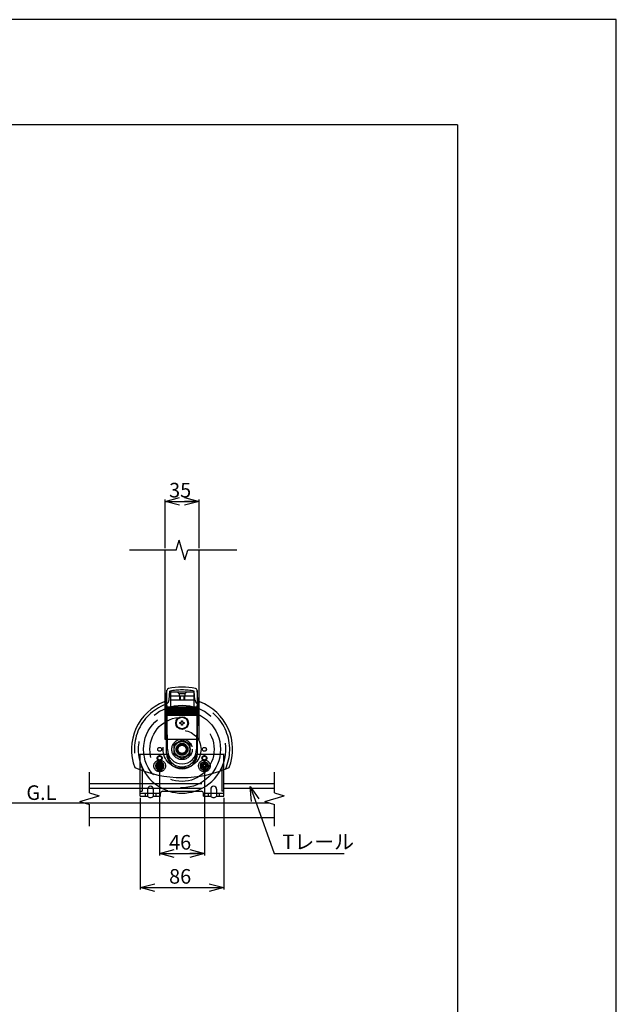
# Model space of a CAD drawing. Extents: x -69 to 374, y -59 to 270.
# Drawn here: x 313 to 374, y 169 to 270 of the extents above; entities that cross this region are included whole.
import ezdxf

# ---------------------------------------------------------------- set-up
doc = ezdxf.new("R2010")
doc.units = 0
doc.linetypes.add('DASHED2_18', pattern=[9.525, 6.35, -3.175])
for name, color, linetype in [('_0-0_0', 7, 'CONTINUOUS'), ('_0-1_LAYER_1', 7, 'CONTINUOUS'), ('_0-2_LAYER_2', 7, 'CONTINUOUS')]:
    doc.layers.add(name, color=color, linetype=linetype)
doc.styles.get("Standard").update_dxf_attribs({"font": 'txt', "bigfont": 'bigfont.shx'})

msp = doc.modelspace()

# ---------------------------------------------------------------- linework, layer by layer
at = {"layer": '_0-0_0', "color": 7, "linetype": 'Continuous'}
for p, q in [((374.13, 269.95), (-68.81, 269.95)), ((374.13, -59.37), (374.13, 269.95))]:
    msp.add_line(p, q, dxfattribs=at)
at = {"layer": '_0-0_0', "color": 3, "linetype": 'Continuous'}
for q in [(-53, 259.14), (357.81, -34.7)]:
    msp.add_line((357.81, 259.14), q, dxfattribs=at)
at = {"layer": '_0-1_LAYER_1', "color": 7, "linetype": 'Continuous'}
for p, q in [((328.9, 215.47), (329.2, 216.47)), ((329.8, 214.47), (329.2, 216.47)), ((328.9, 215.47), (324.09, 215.47)), ((327.75, 200.14), (327.75, 215.47)), ((329.8, 214.47), (330.1, 215.47)), ((335.13, 215.47), (330.1, 215.47)), ((331.25, 200.14), (331.25, 215.47)), ((327.87, 200.12), (327.95, 201.07)), ((328, 195), (327.95, 201.05)), ((331.05, 201.05), (331, 195)), ((331.13, 200.12), (331.05, 201.07)), ((327.9, 194.6), (327.87, 200.15)), ((327.96, 199.37), (331.03, 199.37)), ((327.97, 199.3), (331.02, 199.3)), ((331.1, 194.6), (331.13, 200.15)), ((327.97, 199.17), (331.03, 199.17)), ((327.97, 199.1), (331.03, 199.1)), ((327.97, 198.97), (331.03, 198.97)), ((327.97, 198.9), (331.03, 198.9)), ((327.97, 198.77), (331.03, 198.77)), ((327.97, 198.7), (331.03, 198.7)), ((327.97, 198.57), (331.03, 198.57)), ((327.97, 198.5), (331.03, 198.5)), ((329.28, 197.64), (329.28, 197.76)), ((329.28, 197.76), (329.39, 197.76)), ((329.39, 197.64), (329.28, 197.64)), ((329.44, 197.81), (329.44, 197.92)), ((329.44, 197.92), (329.56, 197.92)), ((329.44, 197.47), (329.44, 197.59)), ((329.56, 197.47), (329.44, 197.47)), ((329.56, 197.92), (329.56, 197.81)), ((329.56, 197.59), (329.56, 197.47)), ((329.61, 197.76), (329.73, 197.76)), ((329.73, 197.64), (329.61, 197.64)), ((329.73, 197.76), (329.73, 197.64)), ((325.2, 190.2), (325.2, 193.7)), ((333.8, 190.2), (333.8, 193.7)), ((320, 190.53), (320, 192.64)), ((339, 190.53), (339, 192.64)), ((320, 191.5), (325.2, 191.5)), ((333.8, 191.5), (339, 191.5)), ((319, 189.63), (321, 190.23)), ((320, 191), (325.2, 191)), ((320, 190.53), (321, 190.23)), ((325.2, 190.2), (325.95, 190.2)), ((325.95, 190.9), (325.95, 190.2)), ((326.55, 190.9), (326.55, 190.2)), ((326.55, 190.2), (327.3, 190.2)), ((327.3, 190.2), (327.3, 190.5)), ((327.5, 190.7), (331.5, 190.7)), ((331.7, 190.2), (331.7, 190.5)), ((331.7, 190.2), (332.45, 190.2)), ((332.45, 190.9), (332.45, 190.2)), ((333.05, 190.9), (333.05, 190.2)), ((333.05, 190.2), (333.8, 190.2)), ((333.8, 191), (339, 191)), ((338, 189.63), (340, 190.23)), ((339, 190.53), (340, 190.23)), ((309.5, 189.5), (337.5, 189.5)), ((319, 189.63), (320, 189.33)), ((319.43, 189.5), (338.43, 189.5)), ((320, 187.11), (320, 189.33)), ((338, 189.63), (339, 189.33)), ((339, 187.11), (339, 189.33)), ((320, 188), (339, 188))]:
    msp.add_line(p, q, dxfattribs=at)
at = {"layer": '_0-1_LAYER_1', "color": 7, "linetype": 'DASHED2_18'}
for p, q in [((328.17, 200.1), (328.24, 200.98)), ((328.3, 200.9), (330.7, 200.9)), ((328.3, 200.9), (328.3, 198.5)), ((328.3, 200.5), (330.7, 200.5)), ((329, 200.9), (329.2, 200.7)), ((329.8, 200.7), (329.2, 200.7)), ((329.2, 200.7), (329.2, 200.5)), ((329.25, 200.5), (329.25, 200.1)), ((329.3, 200.5), (329.3, 200.1)), ((329.7, 200.5), (329.7, 200.1)), ((329.75, 200.5), (329.75, 200.1)), ((330, 200.9), (329.8, 200.7)), ((329.8, 200.7), (329.8, 200.5)), ((330.7, 200.9), (330.7, 198.5)), ((330.83, 200.1), (330.76, 200.98)), ((327.75, 196), (327.75, 200.14)), ((328.3, 200.1), (330.7, 200.1)), ((331.25, 196), (331.25, 200.14)), ((331.25, 196), (327.75, 196)), ((329.5, 195.98), (328.65, 195.49)), ((328.65, 195.49), (328.65, 194.51)), ((330.35, 195.49), (329.5, 195.98)), ((330.35, 194.51), (330.35, 195.49)), ((325.2, 193.7), (325.2, 194.5)), ((325.2, 194.5), (328.01, 194.5)), ((328.65, 194.51), (329.5, 194.02)), ((329.5, 194.02), (330.35, 194.51)), ((330.99, 194.5), (333.8, 194.5)), ((333.8, 193.7), (333.8, 194.5)), ((325.2, 193.2), (325.4, 193.2)), ((325.4, 193.2), (325.4, 190.7)), ((327.2, 193.76), (326.8, 193.53)), ((326.8, 193.53), (326.8, 193.07)), ((326.93, 193), (326.93, 193.6)), ((326.98, 193.24), (326.98, 193.36)), ((326.98, 193.36), (327.09, 193.36)), ((327.09, 193.24), (326.98, 193.24)), ((327.14, 193.41), (327.14, 193.52)), ((327.14, 193.52), (327.26, 193.52)), ((327.14, 193.07), (327.14, 193.19)), ((327.6, 193.53), (327.2, 193.76)), ((327.26, 193.52), (327.26, 193.41)), ((327.26, 193.19), (327.26, 193.07)), ((327.31, 193.36), (327.43, 193.36)), ((327.43, 193.24), (327.31, 193.24)), ((327.43, 193.36), (327.43, 193.24)), ((327.48, 193), (327.48, 193.6)), ((327.6, 193.07), (327.6, 193.53)), ((331.8, 193.76), (331.4, 193.53)), ((331.4, 193.53), (331.4, 193.07)), ((331.58, 193.24), (331.58, 193.36)), ((331.58, 193.36), (331.69, 193.36)), ((331.69, 193.24), (331.58, 193.24)), ((331.74, 193.41), (331.74, 193.52)), ((331.74, 193.52), (331.86, 193.52)), ((331.74, 193.07), (331.74, 193.19)), ((332.2, 193.53), (331.8, 193.76)), ((331.86, 193.52), (331.86, 193.41)), ((331.86, 193.19), (331.86, 193.07)), ((331.91, 193.36), (332.03, 193.36)), ((332.03, 193.24), (331.91, 193.24)), ((332.03, 193.36), (332.03, 193.24)), ((332.2, 193.07), (332.2, 193.53)), ((333.6, 193.2), (333.6, 190.7)), ((333.8, 193.2), (333.6, 193.2)), ((326.8, 193.07), (327.2, 192.84)), ((327.26, 193.07), (327.14, 193.07)), ((327.2, 192.84), (327.6, 193.07)), ((331.4, 193.07), (331.8, 192.84)), ((331.86, 193.07), (331.74, 193.07)), ((331.8, 192.84), (332.2, 193.07)), ((325.2, 191.5), (333.8, 191.5)), ((325.2, 191), (333.8, 191)), ((325.2, 190.7), (325.4, 190.7)), ((325.2, 190.5), (327.3, 190.5)), ((325.7, 190.5), (325.7, 190.2)), ((326.8, 190.5), (326.8, 190.2)), ((331.7, 190.5), (333.8, 190.5)), ((332.2, 190.5), (332.2, 190.2)), ((333.3, 190.5), (333.3, 190.2)), ((333.8, 190.7), (333.6, 190.7))]:
    msp.add_line(p, q, dxfattribs=at)
for centre, radius in [((329.5, 195), 3.95), ((329.5, 195), 3.3), ((329.5, 195), 1.95), ((327.2, 195), 0.2), ((329.5, 195), 1.05), ((329.5, 195), 0.825), ((329.5, 195), 0.8), ((329.5, 195), 0.61), ((329.5, 195), 0.5), ((329.5, 195), 0.42), ((331.8, 195), 0.2), ((327.2, 194.1), 0.25), ((327.2, 194.1), 0.2), ((331.8, 194.1), 0.25), ((331.8, 194.1), 0.2), ((327.2, 193.3), 0.6), ((327.2, 193.3), 0.39), ((327.2, 193.3), 0.25), ((327.2, 193.3), 0.2), ((331.8, 193.3), 0.6), ((331.8, 193.3), 0.39), ((331.8, 193.3), 0.25), ((331.8, 193.3), 0.2)]:
    msp.add_circle(centre, radius, dxfattribs=at)
at = {"layer": '_0-1_LAYER_1', "color": 7, "linetype": 'Continuous'}
for radius in [0.65, 0.59]:
    msp.add_circle((329.5, 197.7), radius, dxfattribs=at)
for centre, radius, start, end in [((329.5, 195), 6.4, 77.4357, 102.5643), ((328.15, 201.05), 0.2, 102.5643, 180.4613), ((330.85, 201.05), 0.2, 359.5387, 77.4357), ((329.5, 195), 5.2, 110.5609, 201.1519), ((327.57, 200.15), 0.3, 290.5609, 354.8748), ((331.43, 200.15), 0.3, 185.1252, 249.4391), ((329.5, 195), 5.2, 338.8481, 69.4391), ((329.39, 197.81), 0.05, 270, 0), ((329.39, 197.59), 0.05, 0, 90), ((329.61, 197.81), 0.05, 180, 270), ((329.61, 197.59), 0.05, 90, 180), ((329.5, 194.6), 1.6, 180, 0), ((329.5, 195), 1.5, 180, 0), ((329.5, 204.1), 12, 246.1628, 293.8372), ((326.25, 190.9), 0.3, 0, 180), ((332.75, 190.9), 0.3, 0, 180), ((326.25, 190.42), 0.375, 216.8699, 323.1301), ((327.5, 190.5), 0.2, 90, 180), ((329.5, 195), 4.5, 252.8538, 287.1462), ((331.5, 190.5), 0.2, 0, 90), ((332.75, 190.42), 0.375, 216.8699, 323.1301)]:
    msp.add_arc(centre, radius, start, end, dxfattribs=at)
at = {"layer": '_0-1_LAYER_1', "color": 7, "linetype": 'DASHED2_18'}
for centre, radius, start, end in [((329.5, 194.7), 6.4, 78.6903, 101.3097), ((329.5, 195), 4.9, 110.5609, 204.6396), ((329.5, 195), 4.5, 287.1462, 252.8538), ((327.57, 200.15), 0.6, 290.5609, 354.8748), ((331.43, 200.15), 0.6, 185.1252, 249.4391), ((329.5, 195), 4.9, 335.3604, 69.4391), ((329.5, 194.7), 1.5, 187.6623, 352.3377), ((327.2, 193.51), 0.289, 17.9453, 162.0547), ((327.09, 193.41), 0.05, 270, 0), ((327.09, 193.19), 0.05, 0, 90), ((327.31, 193.41), 0.05, 180, 270), ((327.31, 193.19), 0.05, 90, 180), ((331.69, 193.41), 0.05, 270, 0), ((331.69, 193.19), 0.05, 0, 90), ((331.91, 193.41), 0.05, 180, 270), ((331.91, 193.19), 0.05, 90, 180), ((327.2, 193.09), 0.289, 197.9453, 342.0547)]:
    msp.add_arc(centre, radius, start, end, dxfattribs=at)
at = {"layer": '_0-2_LAYER_2', "color": 7, "linetype": 'Continuous'}
for p, q in [((327.75, 220.47), (329.25, 220.87)), ((327.75, 215.67), (327.75, 220.67)), ((329.75, 220.87), (331.25, 220.47)), ((331.25, 215.67), (331.25, 220.67)), ((329.25, 220.07), (327.75, 220.47)), ((327.75, 220.47), (329.25, 220.47)), ((328.35, 220.47), (330.65, 220.47)), ((331.25, 220.47), (329.75, 220.07)), ((331.25, 220.47), (329.75, 220.47)), ((327.2, 193.33), (327.2, 184.1)), ((331.8, 193.28), (331.8, 184.1)), ((336.63, 189.63), (336.5, 191.18)), ((336.5, 191.18), (337.39, 189.9)), ((336.5, 191.18), (337.01, 189.77)), ((325.2, 190), (325.2, 180.6)), ((333.8, 190), (333.8, 180.6)), ((337.01, 189.77), (338.96, 184.3)), ((327.2, 184.3), (328.7, 184.7)), ((328.7, 183.9), (327.2, 184.3)), ((327.2, 184.3), (328.7, 184.3)), ((327.8, 184.3), (331.2, 184.3)), ((330.3, 184.7), (331.8, 184.3)), ((331.8, 184.3), (330.3, 183.9)), ((331.8, 184.3), (330.3, 184.3)), ((338.96, 184.3), (339.16, 184.3)), ((339.16, 184.3), (346.16, 184.3)), ((325.2, 180.8), (326.7, 181.2)), ((332.3, 181.2), (333.8, 180.8)), ((326.7, 180.4), (325.2, 180.8)), ((325.2, 180.8), (333.8, 180.8)), ((333.8, 180.8), (332.3, 180.4))]:
    msp.add_line(p, q, dxfattribs=at)

# ---------------------------------------------------------------- texts
at = {"layer": '_0-2_LAYER_2', "color": 7}
for s, p in [('35', (328.17, 220.87)), ('G.L', (313.5, 189.8)), ('46', (328.17, 184.7)), ('Tレール', (339.81, 184.75)), ('86', (328.17, 181.2))]:
    msp.add_text(s, height=1.5, dxfattribs=at).set_placement(p)

doc.saveas('drawing.dxf')
